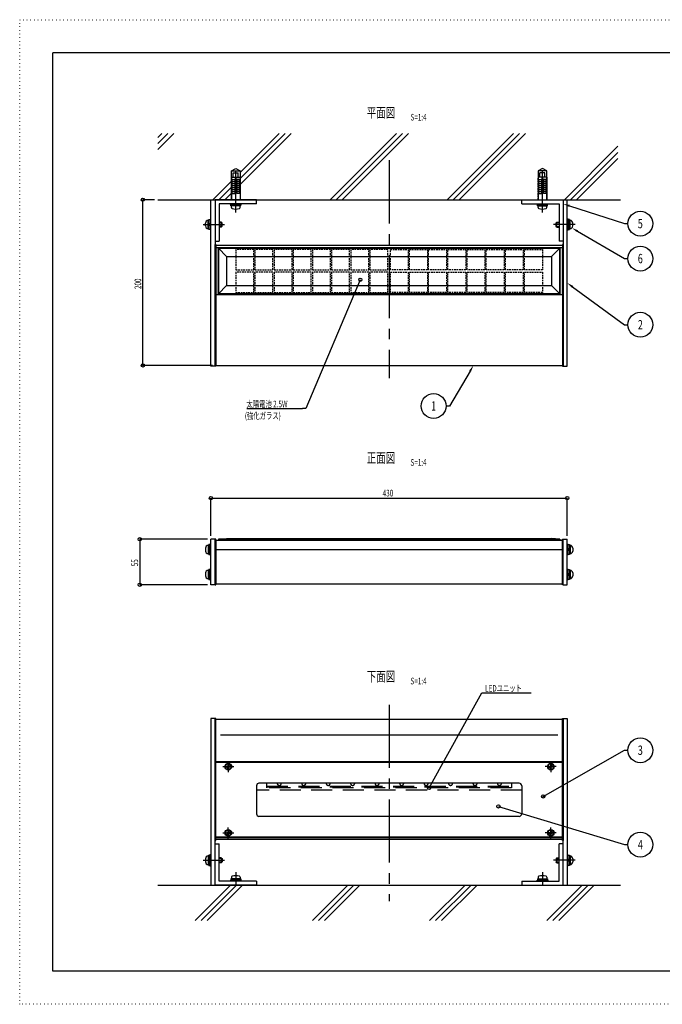
# Model space of a CAD drawing. Extents: x 0 to 420, y 0 to 297.
# Drawn here: x 0 to 194, y 0 to 297 of the extents above; entities that cross this region are included whole.
import ezdxf
from ezdxf.enums import TextEntityAlignment as Align

# ---------------------------------------------------------------- set-up
doc = ezdxf.new("R2010")
doc.units = 0
for name, pattern in [('CENTER2', [28.575, 19.05, -3.175, 3.175, -3.175]), ('DASHED', [0.75, 0.5, -0.25]), ('DASHED2', [9.525, 6.35, -3.175]), ('DOT', [1, 0, -1])]:
    doc.linetypes.add(name, pattern=pattern)
doc.layers.get('0').update_dxf_attribs({"linetype": 'CONTINUOUS'})
for name, color, linetype in [('0___1', 7, 'CONTINUOUS'), ('寸法線', 4, 'CONTINUOUS'), ('寸法線___1', 4, 'CONTINUOUS')]:
    doc.layers.add(name, color=color, linetype=linetype)
doc.styles.get("Standard").update_dxf_attribs({"font": 'txt.shx', "width": 0.7, "bigfont": 'extfont.shx'})

# ---------------------------------------------------------------- blocks, each defined once
blk = doc.blocks.new('*U5')
at = {"color": 4, "linetype": 'CONTINUOUS'}
for p, q in [((59.17, 228.08), (59.17, 228.33)), ((59.17, 214.33), (59.17, 228.08)), ((59.92, 228.08), (59.92, 214.33)), ((111.42, 228.08), (111.42, 228.33)), ((111.42, 228.33), (111.42, 228.08)), ((162.92, 214.33), (162.92, 228.08)), ((163.67, 228.33), (163.67, 228.08)), ((163.67, 228.08), (163.67, 214.33)), ((59.17, 214.09), (59.17, 214.33)), ((59.17, 214.08), (59.17, 214.09)), ((163.67, 214.09), (163.66, 214.08)), ((163.67, 214.33), (163.67, 214.09))]:
    blk.add_line(p, q, dxfattribs=at)
at = {"color": 4, "linetype": 'CONTINUOUS', "extrusion": (0, 0, -1)}
for points in [[(-59.17, 228.33), (-111.42, 228.08), (-59.17, 228.08)], [(-59.17, 228.33), (-111.42, 228.33), (-111.42, 228.08)], [(-59.17, 228.08), (-59.92, 214.33), (-59.17, 214.33)], [(-59.17, 228.08), (-59.92, 228.08), (-59.92, 214.33)], [(-111.42, 228.33), (-163.67, 228.08), (-111.42, 228.08)], [(-111.42, 228.33), (-163.67, 228.33), (-163.67, 228.08)], [(-162.92, 228.08), (-163.67, 214.33), (-162.92, 214.33)], [(-162.92, 228.08), (-163.67, 228.08), (-163.67, 214.33)], [(-59.17, 214.33), (-111.42, 214.09), (-59.17, 214.09)], [(-59.17, 214.33), (-111.42, 214.33), (-111.42, 214.09)], [(-59.17, 214.09), (-111.42, 214.08), (-59.17, 214.08)], [(-59.17, 214.09), (-111.42, 214.09), (-111.42, 214.08)], [(-111.42, 214.33), (-163.67, 214.09), (-111.42, 214.09)], [(-111.42, 214.33), (-163.67, 214.33), (-163.67, 214.09)], [(-111.42, 214.09), (-163.66, 214.08), (-111.42, 214.08)], [(-111.42, 214.09), (-163.67, 214.09), (-163.66, 214.08)]]:
    blk.add_solid(points, dxfattribs=at)

msp = doc.modelspace()

# ---------------------------------------------------------------- linework, layer by layer
at = {"color": 4, "linetype": 'DOT'}
for p, q in [((0, 297), (420, 297)), ((0, 0), (0, 297)), ((420, 0), (0, 0))]:
    msp.add_line(p, q, dxfattribs=at)
at = {"color": 4, "linetype": 'CONTINUOUS'}
for p, q in [((10, 10), (10, 287)), ((410, 287), (10, 287)), ((41.62, 261.44), (42.89, 262.71)), ((41.62, 259.63), (44.7, 262.71)), ((41.62, 257.82), (46.52, 262.71)), ((66.48, 250.94), (78.25, 262.71)), ((66.48, 249.13), (80.06, 262.71)), ((66.48, 247.32), (81.87, 262.71)), ((93.6, 242.71), (113.6, 262.71)), ((95.41, 242.71), (115.41, 262.71)), ((97.23, 242.71), (117.23, 262.71)), ((128.96, 242.71), (148.96, 262.71)), ((130.77, 242.71), (150.77, 262.71)), ((132.58, 242.71), (152.58, 262.71)), ((164.31, 242.71), (180.4, 258.8)), ((166.13, 242.71), (180.4, 256.98)), ((167.94, 242.71), (180.4, 255.17)), ((63.85, 251.46), (65.17, 252.07)), ((63.85, 242.71), (63.85, 251.46)), ((63.85, 251.46), (66.48, 251.46)), ((65.17, 252.07), (66.48, 251.46)), ((66.48, 251.46), (66.48, 242.71)), ((157.67, 252.07), (156.35, 251.46)), ((156.35, 251.46), (156.35, 242.71)), ((158.98, 251.46), (156.35, 251.46)), ((158.98, 251.46), (157.67, 252.07)), ((158.98, 242.71), (158.98, 251.46)), ((58.25, 242.71), (63.85, 248.32)), ((60.06, 242.71), (63.85, 246.5)), ((61.87, 242.71), (63.85, 244.69)), ((158.81, 242.71), (158.85, 242.75)), ((60.96, 235.79), (60.17, 235.79)), ((161.88, 235.79), (162.67, 235.79)), ((60.96, 234.63), (60.17, 234.63)), ((161.88, 234.63), (162.67, 234.63)), ((58.92, 192.46), (58.92, 229.21)), ((58.92, 229.21), (59.17, 229.21)), ((59.17, 229.21), (59.17, 192.46)), ((163.67, 229.21), (163.67, 192.46)), ((163.92, 229.21), (163.67, 229.21)), ((163.92, 192.46), (163.92, 229.21)), ((59.92, 228.08), (62.42, 225.58)), ((162.92, 228.08), (160.42, 225.59)), ((62.42, 225.58), (160.42, 225.58)), ((62.42, 225.58), (62.42, 216.83)), ((160.42, 225.59), (160.42, 216.84)), ((59.92, 214.33), (62.42, 216.83)), ((62.42, 216.83), (160.42, 216.83)), ((162.92, 214.33), (160.42, 216.84)), ((163.66, 214.08), (163.67, 214.09)), ((59.17, 192.46), (58.92, 192.46)), ((163.67, 192.46), (163.92, 192.46)), ((59.17, 140.29), (58.92, 140.29)), ((58.92, 126.54), (58.92, 140.29)), ((59.17, 126.54), (59.17, 140.29)), ((162.92, 140.29), (59.92, 140.29)), ((163.67, 126.54), (163.67, 140.29)), ((163.67, 140.29), (163.92, 140.29)), ((163.92, 126.54), (163.92, 140.29)), ((59.4, 137.19), (163.43, 137.19)), ((58.92, 126.54), (59.17, 126.54)), ((163.92, 126.54), (163.67, 126.54)), ((58.92, 86.19), (58.92, 49.44)), ((59.17, 86.19), (58.92, 86.19)), ((59.17, 49.44), (59.17, 86.19)), ((163.67, 49.44), (163.67, 86.19)), ((163.67, 86.19), (163.92, 86.19)), ((163.92, 86.19), (163.92, 49.44)), ((162.3, 81.2), (60.53, 81.2)), ((62.38, 71.8), (62.38, 71.57)), ((62.38, 71.8), (62.69, 71.8)), ((62.38, 71.57), (62.69, 71.57)), ((62.8, 72.23), (62.8, 71.91)), ((63.03, 72.23), (62.8, 72.23)), ((62.8, 71.15), (62.8, 71.46)), ((63.03, 72.23), (63.03, 71.91)), ((63.03, 71.15), (63.03, 71.46)), ((63.46, 71.8), (63.14, 71.8)), ((63.46, 71.57), (63.14, 71.57)), ((63.46, 71.8), (63.46, 71.57)), ((159.63, 71.8), (159.63, 71.57)), ((159.63, 71.8), (159.94, 71.8)), ((159.63, 71.57), (159.94, 71.57)), ((160.05, 72.23), (160.05, 71.91)), ((160.05, 72.23), (160.28, 72.23)), ((160.05, 71.15), (160.05, 71.46)), ((160.28, 72.23), (160.28, 71.91)), ((160.28, 71.15), (160.28, 71.46)), ((160.71, 71.8), (160.39, 71.8)), ((160.71, 71.57), (160.39, 71.57)), ((160.71, 71.8), (160.71, 71.57)), ((63.03, 71.15), (62.8, 71.15)), ((160.05, 71.15), (160.28, 71.15)), ((62.38, 51.57), (62.38, 51.8)), ((62.38, 51.8), (62.69, 51.8)), ((62.38, 51.57), (62.69, 51.57)), ((63.03, 52.23), (62.8, 52.23)), ((62.8, 52.23), (62.8, 51.91)), ((62.8, 51.15), (62.8, 51.46)), ((63.03, 51.15), (62.8, 51.15)), ((63.03, 52.23), (63.03, 51.91)), ((63.03, 51.15), (63.03, 51.46)), ((63.46, 51.8), (63.14, 51.8)), ((63.46, 51.57), (63.14, 51.57)), ((63.46, 51.57), (63.46, 51.8)), ((159.63, 51.8), (159.94, 51.8)), ((159.63, 51.57), (159.63, 51.8)), ((159.63, 51.57), (159.94, 51.57)), ((160.05, 52.23), (160.28, 52.23)), ((160.05, 52.23), (160.05, 51.91)), ((160.05, 51.15), (160.05, 51.46)), ((160.05, 51.15), (160.28, 51.15)), ((160.28, 52.23), (160.28, 51.91)), ((160.28, 51.15), (160.28, 51.46)), ((160.71, 51.8), (160.39, 51.8)), ((160.71, 51.57), (160.39, 51.57)), ((160.71, 51.57), (160.71, 51.8)), ((58.92, 49.44), (59.17, 49.44)), ((163.92, 49.44), (163.67, 49.44)), ((60.96, 44.02), (60.17, 44.02)), ((60.96, 42.85), (60.17, 42.85)), ((161.88, 44.02), (162.67, 44.02)), ((161.88, 42.85), (162.67, 42.85)), ((52.92, 25.25), (63.61, 35.94)), ((54.73, 25.25), (65.42, 35.94)), ((56.54, 25.25), (67.23, 35.94)), ((88.27, 25.25), (98.96, 35.94)), ((90.09, 25.25), (100.77, 35.94)), ((91.9, 25.25), (102.59, 35.94)), ((123.63, 25.25), (134.32, 35.94)), ((125.44, 25.25), (136.13, 35.94)), ((127.26, 25.25), (137.94, 35.94)), ((158.99, 25.25), (169.67, 35.94)), ((160.8, 25.25), (171.48, 35.94)), ((162.61, 25.25), (173.3, 35.94)), ((410, 10), (10, 10))]:
    msp.add_line(p, q, dxfattribs=at)
at = {"color": 3, "linetype": 'CENTER2'}
for p, q in [((111.42, 254.58), (111.42, 188.91)), ((65.17, 238.8), (65.17, 251.33)), ((157.67, 238.8), (157.67, 251.33)), ((55.29, 235.21), (61.79, 235.21)), ((167.54, 235.21), (161.04, 235.21)), ((111.42, 90.36), (111.42, 31.09)), ((61.26, 71.69), (64.58, 71.69)), ((62.92, 73.35), (62.92, 70.03)), ((161.83, 71.69), (158.51, 71.69)), ((160.17, 73.35), (160.17, 70.03)), ((61.26, 51.69), (64.58, 51.69)), ((62.92, 50.03), (62.92, 53.35)), ((161.83, 51.69), (158.51, 51.69)), ((160.17, 50.03), (160.17, 53.35)), ((55.29, 43.44), (61.79, 43.44)), ((167.54, 43.44), (161.04, 43.44)), ((65.17, 39.84), (65.17, 35.94)), ((157.67, 39.84), (157.67, 35.94))]:
    msp.add_line(p, q, dxfattribs=at)
at = {"color": 7, "linetype": 'CONTINUOUS'}
for p, q in [((64.42, 250.83), (65.92, 250.83)), ((64.42, 249.46), (64.42, 250.83)), ((65.92, 249.46), (65.92, 250.83)), ((158.42, 250.83), (156.92, 250.83)), ((156.92, 249.46), (156.92, 250.83)), ((158.42, 249.46), (158.42, 250.83)), ((63.85, 249.46), (65.07, 249.46)), ((63.85, 249.46), (63.85, 242.71)), ((63.96, 248.79), (63.96, 244.53)), ((63.96, 248.18), (64.13, 248.79)), ((63.96, 248.79), (64.87, 248.79)), ((63.96, 248.18), (64.87, 248.18)), ((63.96, 247.57), (64.13, 248.18)), ((63.96, 247.57), (64.87, 247.57)), ((63.96, 246.96), (64.13, 247.57)), ((63.96, 246.36), (64.13, 246.96)), ((63.96, 246.96), (64.87, 246.96)), ((64.87, 248.79), (64.87, 244.53)), ((65.07, 244.53), (65.07, 249.46)), ((65.27, 247), (65.07, 247)), ((65.27, 244.53), (65.27, 249.46)), ((65.27, 249.46), (66.48, 249.46)), ((65.46, 248.79), (65.46, 244.53)), ((66.38, 248.79), (65.46, 248.79)), ((66.38, 248.18), (65.46, 248.18)), ((66.38, 247.57), (65.46, 247.57)), ((66.38, 246.96), (65.46, 246.96)), ((66.38, 248.18), (66.2, 248.79)), ((66.38, 247.57), (66.2, 248.18)), ((66.38, 246.96), (66.2, 247.57)), ((66.38, 246.36), (66.2, 246.96)), ((66.38, 248.79), (66.38, 244.53)), ((66.48, 249.46), (66.48, 242.71)), ((156.35, 249.46), (156.35, 242.71)), ((157.57, 249.46), (156.35, 249.46)), ((156.46, 248.79), (156.46, 244.53)), ((156.46, 248.79), (157.37, 248.79)), ((156.46, 248.18), (156.63, 248.79)), ((156.46, 247.57), (156.63, 248.18)), ((156.46, 248.18), (157.37, 248.18)), ((156.46, 246.96), (156.63, 247.57)), ((156.46, 247.57), (157.37, 247.57)), ((156.46, 246.36), (156.63, 246.96)), ((156.46, 246.96), (157.37, 246.96)), ((157.37, 248.79), (157.37, 244.53)), ((157.57, 244.53), (157.57, 249.46)), ((157.57, 247), (157.77, 247)), ((157.77, 244.53), (157.77, 249.46)), ((158.98, 249.46), (157.77, 249.46)), ((157.96, 248.79), (157.96, 244.53)), ((158.88, 248.79), (157.96, 248.79)), ((158.88, 248.18), (157.96, 248.18)), ((158.88, 247.57), (157.96, 247.57)), ((158.88, 246.96), (157.96, 246.96)), ((158.88, 248.18), (158.7, 248.79)), ((158.88, 247.57), (158.7, 248.18)), ((158.88, 246.96), (158.7, 247.57)), ((158.88, 246.36), (158.7, 246.96)), ((158.88, 248.79), (158.88, 244.53)), ((158.98, 249.46), (158.98, 242.71)), ((63.96, 245.75), (64.13, 246.36)), ((63.96, 246.36), (64.87, 246.36)), ((63.96, 245.75), (64.87, 245.75)), ((63.96, 245.14), (64.13, 245.75)), ((63.96, 244.53), (64.13, 245.14)), ((63.96, 245.14), (64.87, 245.14)), ((63.96, 244.53), (64.87, 244.53)), ((65.07, 244.53), (65.27, 244.53)), ((66.38, 246.36), (65.46, 246.36)), ((66.38, 245.75), (65.46, 245.75)), ((66.38, 245.14), (65.46, 245.14)), ((66.38, 244.53), (65.46, 244.53)), ((66.38, 245.75), (66.2, 246.36)), ((66.38, 245.14), (66.2, 245.75)), ((66.38, 244.53), (66.2, 245.14)), ((156.46, 246.36), (157.37, 246.36)), ((156.46, 245.75), (156.63, 246.36)), ((156.46, 245.75), (157.37, 245.75)), ((156.46, 245.14), (156.63, 245.75)), ((156.46, 245.14), (157.37, 245.14)), ((156.46, 244.53), (156.63, 245.14)), ((156.46, 244.53), (157.37, 244.53)), ((157.57, 244.53), (157.77, 244.53)), ((158.88, 246.36), (157.96, 246.36)), ((158.88, 245.75), (157.96, 245.75)), ((158.88, 245.14), (157.96, 245.14)), ((158.88, 244.53), (157.96, 244.53)), ((158.88, 245.75), (158.7, 246.36)), ((158.88, 245.14), (158.7, 245.75)), ((158.88, 244.53), (158.7, 245.14)), ((57.67, 192.46), (57.67, 242.71)), ((58.92, 242.71), (58.92, 192.46)), ((71.42, 242.71), (58.92, 242.71)), ((71.42, 241.46), (60.17, 241.46)), ((60.17, 241.46), (60.17, 230.21)), ((63.54, 241.21), (63.54, 241.46)), ((66.79, 241.21), (63.54, 241.21)), ((63.64, 240.83), (63.64, 241.21)), ((66.69, 240.83), (63.64, 240.83)), ((63.85, 240.34), (63.85, 240.74)), ((65.17, 241.21), (64.79, 240.83)), ((65.54, 241.21), (65.17, 240.83)), ((66.48, 240.34), (66.48, 240.74)), ((66.69, 240.83), (66.69, 241.21)), ((66.79, 241.46), (66.79, 241.21)), ((71.42, 241.46), (71.42, 242.71)), ((151.42, 242.71), (163.92, 242.71)), ((151.42, 241.46), (151.42, 242.71)), ((151.42, 241.46), (162.67, 241.46)), ((156.04, 241.46), (156.04, 241.21)), ((156.04, 241.21), (159.29, 241.21)), ((156.14, 240.83), (156.14, 241.21)), ((156.14, 240.83), (159.19, 240.83)), ((156.35, 240.34), (156.35, 240.74)), ((157.29, 241.21), (157.67, 240.83)), ((157.67, 241.21), (158.04, 240.83)), ((158.98, 240.34), (158.98, 240.74)), ((159.19, 240.83), (159.19, 241.21)), ((159.29, 241.21), (159.29, 241.46)), ((162.67, 241.46), (162.67, 230.21)), ((163.92, 242.71), (163.92, 192.46)), ((165.17, 192.46), (165.17, 242.71)), ((56.04, 234.77), (56.04, 235.65)), ((56.84, 233.9), (56.84, 236.52)), ((56.84, 236.52), (57.04, 236.52)), ((57.04, 236.73), (57.42, 236.73)), ((57.04, 233.68), (57.04, 236.73)), ((57.42, 235.21), (57.04, 235.58)), ((57.04, 235.21), (57.42, 234.83)), ((57.42, 236.83), (57.67, 236.83)), ((57.42, 236.83), (57.42, 233.58)), ((60.79, 235.96), (60.17, 235.96)), ((60.79, 235.96), (61.04, 235.71)), ((60.79, 234.46), (60.79, 235.96)), ((60.79, 234.46), (61.04, 234.71)), ((61.04, 234.71), (61.04, 235.71)), ((162.04, 235.96), (161.79, 235.71)), ((161.79, 234.71), (161.79, 235.71)), ((162.04, 234.46), (161.79, 234.71)), ((162.04, 234.46), (162.04, 235.96)), ((162.04, 235.96), (162.67, 235.96)), ((165.42, 236.83), (165.17, 236.83)), ((165.42, 236.83), (165.42, 233.58)), ((165.79, 236.73), (165.42, 236.73)), ((165.42, 235.21), (165.79, 235.58)), ((165.79, 235.21), (165.42, 234.83)), ((165.79, 233.68), (165.79, 236.73)), ((165.99, 236.52), (165.79, 236.52)), ((165.99, 233.9), (165.99, 236.52)), ((166.79, 234.77), (166.79, 235.65)), ((56.84, 233.9), (57.04, 233.9)), ((57.42, 233.68), (57.04, 233.68)), ((57.67, 233.58), (57.42, 233.58)), ((60.79, 234.46), (60.17, 234.46)), ((162.04, 234.46), (162.67, 234.46)), ((165.17, 233.58), (165.42, 233.58)), ((165.42, 233.68), (165.79, 233.68)), ((165.99, 233.9), (165.79, 233.9)), ((58.92, 230.21), (60.17, 230.21)), ((59.17, 228.96), (163.67, 228.96)), ((59.17, 228.96), (59.17, 192.71)), ((163.92, 230.21), (162.67, 230.21)), ((163.67, 228.96), (163.67, 192.71)), ((59.17, 228.33), (163.67, 228.33)), ((59.92, 228.08), (162.92, 228.08)), ((59.92, 214.33), (59.92, 228.08)), ((162.92, 228.08), (162.92, 214.33)), ((59.17, 214.08), (163.67, 214.08)), ((162.92, 214.33), (59.92, 214.33)), ((58.92, 192.46), (57.67, 192.46)), ((59.17, 192.71), (163.67, 192.71)), ((163.92, 192.46), (165.17, 192.46)), ((58.92, 140.29), (57.67, 140.29)), ((57.67, 126.54), (57.67, 140.29)), ((59.17, 140.04), (163.66, 140.04)), ((59.17, 140.04), (59.17, 126.79)), ((59.92, 140.29), (62.42, 140.54)), ((59.92, 140.29), (59.92, 140.04)), ((62.42, 140.54), (160.42, 140.54)), ((162.92, 140.29), (160.42, 140.54)), ((162.92, 140.29), (162.92, 140.04)), ((163.66, 140.04), (163.66, 126.79)), ((163.91, 140.29), (165.17, 140.29)), ((165.17, 126.54), (165.17, 140.29)), ((56.04, 137.61), (56.04, 136.73)), ((56.84, 138.48), (57.04, 138.48)), ((56.84, 138.48), (56.84, 135.86)), ((57.04, 138.69), (57.04, 135.64)), ((57.41, 138.69), (57.04, 138.69)), ((57.04, 137.17), (57.41, 137.54)), ((57.41, 137.17), (57.04, 136.79)), ((57.41, 135.54), (57.41, 138.79)), ((57.66, 138.79), (57.41, 138.79)), ((57.66, 135.54), (57.66, 138.79)), ((165.17, 138.79), (165.42, 138.79)), ((165.42, 135.54), (165.42, 138.79)), ((165.42, 138.69), (165.79, 138.69)), ((165.79, 137.17), (165.42, 137.54)), ((165.42, 137.17), (165.79, 136.79)), ((165.79, 138.69), (165.79, 135.64)), ((165.99, 138.48), (165.79, 138.48)), ((165.99, 138.48), (165.99, 135.86)), ((166.79, 137.61), (166.79, 136.73)), ((56.84, 135.86), (57.04, 135.86)), ((57.04, 135.64), (57.41, 135.64)), ((57.41, 135.54), (57.66, 135.54)), ((165.42, 135.54), (165.17, 135.54)), ((165.79, 135.64), (165.42, 135.64)), ((165.99, 135.86), (165.79, 135.86)), ((56.84, 130.98), (56.84, 128.36)), ((56.84, 130.98), (57.04, 130.98)), ((57.04, 131.19), (57.04, 128.14)), ((57.41, 131.19), (57.04, 131.19)), ((57.66, 131.29), (57.41, 131.29)), ((57.41, 128.04), (57.41, 131.29)), ((57.66, 128.04), (57.66, 131.29)), ((165.17, 131.29), (165.42, 131.29)), ((165.42, 128.04), (165.42, 131.29)), ((165.42, 131.19), (165.79, 131.19)), ((165.79, 131.19), (165.79, 128.14)), ((165.99, 130.98), (165.79, 130.98)), ((165.99, 130.98), (165.99, 128.36)), ((56.04, 130.11), (56.04, 129.23)), ((56.84, 128.36), (57.04, 128.36)), ((57.04, 129.67), (57.41, 130.04)), ((57.41, 129.67), (57.04, 129.29)), ((57.04, 128.14), (57.41, 128.14)), ((57.41, 128.04), (57.66, 128.04)), ((165.42, 128.04), (165.17, 128.04)), ((165.79, 129.67), (165.42, 130.04)), ((165.42, 129.67), (165.79, 129.29)), ((165.79, 128.14), (165.42, 128.14)), ((165.99, 128.36), (165.79, 128.36)), ((166.79, 130.11), (166.79, 129.23)), ((58.92, 126.54), (57.67, 126.54)), ((59.17, 126.79), (163.66, 126.79)), ((163.92, 126.54), (165.17, 126.54)), ((57.67, 86.19), (57.67, 35.94)), ((58.92, 86.19), (57.67, 86.19)), ((58.92, 35.94), (58.92, 86.19)), ((163.92, 35.94), (163.92, 86.19)), ((163.92, 86.19), (165.17, 86.19)), ((165.17, 86.19), (165.17, 35.94)), ((163.67, 85.94), (59.17, 85.94)), ((59.17, 49.69), (59.17, 85.94)), ((163.67, 85.94), (163.67, 49.69)), ((163.67, 73.19), (59.17, 73.19)), ((163.67, 72.94), (59.17, 72.94)), ((71.42, 65.94), (71.42, 57.44)), ((150.67, 66.69), (72.17, 66.69)), ((151.42, 65.94), (151.42, 57.44)), ((150.67, 56.69), (72.17, 56.69)), ((58.92, 48.44), (60.17, 48.44)), ((163.67, 50.44), (59.17, 50.44)), ((163.67, 50.19), (59.17, 50.19)), ((163.67, 49.69), (59.17, 49.69)), ((60.17, 37.19), (60.17, 48.44)), ((163.92, 48.44), (162.67, 48.44)), ((162.67, 37.19), (162.67, 48.44)), ((56.84, 44.75), (56.84, 42.12)), ((56.84, 44.75), (57.04, 44.75)), ((57.04, 44.96), (57.04, 41.91)), ((57.42, 44.96), (57.04, 44.96)), ((57.67, 45.06), (57.42, 45.06)), ((57.42, 41.81), (57.42, 45.06)), ((165.17, 45.06), (165.42, 45.06)), ((165.42, 41.81), (165.42, 45.06)), ((165.42, 44.96), (165.79, 44.96)), ((165.79, 44.96), (165.79, 41.91)), ((165.99, 44.75), (165.79, 44.75)), ((165.99, 44.75), (165.99, 42.12)), ((56.04, 43.88), (56.04, 43)), ((56.84, 42.12), (57.04, 42.12)), ((57.04, 43.44), (57.42, 43.81)), ((57.42, 43.44), (57.04, 43.06)), ((57.04, 41.91), (57.42, 41.91)), ((57.42, 41.81), (57.67, 41.81)), ((60.79, 44.19), (60.17, 44.19)), ((60.79, 42.69), (60.17, 42.69)), ((60.79, 44.19), (60.79, 42.69)), ((60.79, 44.19), (61.04, 43.94)), ((60.79, 42.69), (61.04, 42.94)), ((61.04, 43.94), (61.04, 42.94)), ((162.04, 44.19), (161.79, 43.94)), ((161.79, 43.94), (161.79, 42.94)), ((162.04, 42.69), (161.79, 42.94)), ((162.04, 44.19), (162.67, 44.19)), ((162.04, 44.19), (162.04, 42.69)), ((162.04, 42.69), (162.67, 42.69)), ((165.42, 41.81), (165.17, 41.81)), ((165.79, 43.44), (165.42, 43.81)), ((165.42, 43.44), (165.79, 43.06)), ((165.79, 41.91), (165.42, 41.91)), ((165.99, 42.12), (165.79, 42.12)), ((166.79, 43.88), (166.79, 43)), ((71.42, 35.94), (58.92, 35.94)), ((71.42, 37.19), (60.17, 37.19)), ((66.79, 37.44), (63.54, 37.44)), ((63.54, 37.44), (63.54, 37.19)), ((66.69, 37.81), (63.64, 37.81)), ((63.64, 37.81), (63.64, 37.44)), ((63.85, 38.31), (63.85, 37.91)), ((65.17, 37.44), (64.79, 37.81)), ((65.54, 37.44), (65.17, 37.81)), ((66.48, 38.31), (66.48, 37.91)), ((66.69, 37.81), (66.69, 37.44)), ((66.79, 37.19), (66.79, 37.44)), ((71.42, 37.19), (71.42, 35.94)), ((151.42, 37.19), (151.42, 35.94)), ((151.42, 37.19), (162.67, 37.19)), ((151.42, 35.94), (165.17, 35.94)), ((156.04, 37.44), (159.29, 37.44)), ((156.04, 37.19), (156.04, 37.44)), ((156.14, 37.81), (156.14, 37.44)), ((156.14, 37.81), (159.19, 37.81)), ((156.35, 38.31), (156.35, 37.91)), ((157.29, 37.44), (157.67, 37.81)), ((157.67, 37.44), (158.04, 37.81)), ((158.98, 38.31), (158.98, 37.91)), ((159.19, 37.81), (159.19, 37.44)), ((159.29, 37.44), (159.29, 37.19))]:
    msp.add_line(p, q, dxfattribs=at)
at = {"color": 4, "linetype": 'DASHED'}
for p, q in [((156.35, 242.71), (156.35, 249.46)), ((65.17, 227.71), (65.17, 221.58)), ((70.57, 227.71), (65.17, 227.71)), ((70.57, 221.58), (70.57, 227.71)), ((70.95, 227.71), (70.95, 221.58)), ((76.35, 227.71), (70.95, 227.71)), ((76.35, 221.58), (76.35, 227.71)), ((76.73, 227.71), (76.73, 221.58)), ((82.14, 227.71), (76.73, 227.71)), ((82.14, 221.58), (82.14, 227.71)), ((82.51, 227.71), (82.51, 221.58)), ((87.92, 227.71), (82.51, 227.71)), ((87.92, 221.58), (87.92, 227.71)), ((88.29, 227.71), (88.29, 221.58)), ((93.7, 227.71), (88.29, 227.71)), ((93.7, 221.58), (93.7, 227.71)), ((94.07, 227.71), (94.07, 221.58)), ((99.48, 227.71), (94.07, 227.71)), ((99.48, 221.58), (99.48, 227.71)), ((99.85, 227.71), (99.85, 221.58)), ((105.26, 227.71), (99.85, 227.71)), ((105.26, 221.58), (105.26, 227.71)), ((105.64, 227.71), (105.64, 221.58)), ((111.04, 227.71), (105.64, 227.71)), ((111.04, 221.58), (111.04, 227.71)), ((111.79, 227.71), (117.2, 227.71)), ((111.79, 221.58), (111.79, 227.71)), ((117.2, 227.71), (117.2, 221.58)), ((117.57, 227.71), (122.98, 227.71)), ((117.57, 221.58), (117.57, 227.71)), ((122.98, 227.71), (122.98, 221.58)), ((123.35, 227.71), (128.76, 227.71)), ((123.35, 221.58), (123.35, 227.71)), ((128.76, 227.71), (128.76, 221.58)), ((129.14, 227.71), (134.54, 227.71)), ((129.14, 221.58), (129.14, 227.71)), ((134.54, 227.71), (134.54, 221.58)), ((134.92, 227.71), (140.32, 227.71)), ((134.92, 221.58), (134.92, 227.71)), ((140.32, 227.71), (140.32, 221.58)), ((140.7, 227.71), (146.1, 227.71)), ((140.7, 221.58), (140.7, 227.71)), ((146.1, 227.71), (146.1, 221.58)), ((146.48, 227.71), (151.89, 227.71)), ((146.48, 221.58), (146.48, 227.71)), ((151.89, 227.71), (151.89, 221.58)), ((152.26, 227.71), (157.67, 227.71)), ((152.26, 221.58), (152.26, 227.71)), ((157.67, 227.71), (157.67, 221.58)), ((65.17, 221.58), (70.57, 221.58)), ((65.17, 220.83), (65.17, 214.71)), ((70.57, 220.83), (65.17, 220.83)), ((70.57, 214.71), (70.57, 220.83)), ((70.95, 221.58), (76.35, 221.58)), ((70.95, 220.83), (70.95, 214.71)), ((76.35, 220.83), (70.95, 220.83)), ((76.35, 214.71), (76.35, 220.83)), ((76.73, 221.58), (82.14, 221.58)), ((76.73, 220.83), (76.73, 214.71)), ((82.14, 220.83), (76.73, 220.83)), ((82.14, 214.71), (82.14, 220.83)), ((82.51, 221.58), (87.92, 221.58)), ((82.51, 220.83), (82.51, 214.71)), ((87.92, 220.83), (82.51, 220.83)), ((87.92, 214.71), (87.92, 220.83)), ((88.29, 221.58), (93.7, 221.58)), ((88.29, 220.83), (88.29, 214.71)), ((93.7, 220.83), (88.29, 220.83)), ((93.7, 214.71), (93.7, 220.83)), ((94.07, 221.58), (99.48, 221.58)), ((94.07, 220.83), (94.07, 214.71)), ((99.48, 220.83), (94.07, 220.83)), ((99.48, 214.71), (99.48, 220.83)), ((99.85, 221.58), (105.26, 221.58)), ((99.85, 220.83), (99.85, 214.71)), ((105.26, 220.83), (99.85, 220.83)), ((105.26, 214.71), (105.26, 220.83)), ((105.64, 221.58), (111.04, 221.58)), ((105.64, 220.83), (105.64, 214.71)), ((111.04, 220.83), (105.64, 220.83)), ((111.04, 214.71), (111.04, 220.83)), ((117.2, 221.58), (111.79, 221.58)), ((111.79, 214.71), (111.79, 220.83)), ((111.79, 220.83), (117.2, 220.83)), ((117.2, 220.83), (117.2, 214.71)), ((122.98, 221.58), (117.57, 221.58)), ((117.57, 214.71), (117.57, 220.83)), ((117.57, 220.83), (122.98, 220.83)), ((122.98, 220.83), (122.98, 214.71)), ((128.76, 221.58), (123.35, 221.58)), ((123.35, 214.71), (123.35, 220.83)), ((123.35, 220.83), (128.76, 220.83)), ((128.76, 220.83), (128.76, 214.71)), ((134.54, 221.58), (129.14, 221.58)), ((129.14, 214.71), (129.14, 220.83)), ((129.14, 220.83), (134.54, 220.83)), ((134.54, 220.83), (134.54, 214.71)), ((140.32, 221.58), (134.92, 221.58)), ((134.92, 214.71), (134.92, 220.83)), ((134.92, 220.83), (140.32, 220.83)), ((140.32, 220.83), (140.32, 214.71)), ((146.1, 221.58), (140.7, 221.58)), ((140.7, 214.71), (140.7, 220.83)), ((140.7, 220.83), (146.1, 220.83)), ((146.1, 220.83), (146.1, 214.71)), ((151.89, 221.58), (146.48, 221.58)), ((146.48, 214.71), (146.48, 220.83)), ((146.48, 220.83), (151.89, 220.83)), ((151.89, 220.83), (151.89, 214.71)), ((157.67, 221.58), (152.26, 221.58)), ((152.26, 214.71), (152.26, 220.83)), ((152.26, 220.83), (157.67, 220.83)), ((157.67, 220.83), (157.67, 214.71)), ((65.17, 214.71), (70.57, 214.71)), ((70.95, 214.71), (76.35, 214.71)), ((76.73, 214.71), (82.14, 214.71)), ((82.51, 214.71), (87.92, 214.71)), ((88.29, 214.71), (93.7, 214.71)), ((94.07, 214.71), (99.48, 214.71)), ((99.85, 214.71), (105.26, 214.71)), ((105.64, 214.71), (111.04, 214.71)), ((117.2, 214.71), (111.79, 214.71)), ((122.98, 214.71), (117.57, 214.71)), ((128.76, 214.71), (123.35, 214.71)), ((134.54, 214.71), (129.14, 214.71)), ((140.32, 214.71), (134.92, 214.71)), ((146.1, 214.71), (140.7, 214.71)), ((151.89, 214.71), (146.48, 214.71)), ((157.67, 214.71), (152.26, 214.71))]:
    msp.add_line(p, q, dxfattribs=at)
at = {"color": 243, "linetype": 'CONTINUOUS'}
for p, q in [((41.62, 242.71), (181.21, 242.71)), ((41.62, 35.94), (181.21, 35.94))]:
    msp.add_line(p, q, dxfattribs=at)
for p, q in [((165.81, 240.85), (182.44, 235.48)), ((182.44, 235.48), (183.44, 235.48)), ((168.29, 233.17), (182.44, 224.94)), ((182.44, 224.94), (183.44, 224.94)), ((166.78, 216.41), (182.44, 204.99)), ((182.44, 204.99), (183.44, 204.99)), ((135.84, 190.99), (129.59, 180.47)), ((129.59, 180.47), (128.59, 180.47)), ((157.91, 62.72), (182.44, 76.63)), ((182.44, 76.63), (183.44, 76.63)), ((144.41, 59.69), (182.44, 48.17)), ((182.44, 48.17), (183.44, 48.17))]:
    msp.add_line(p, q)
at = {"color": 4, "linetype": 'BYBLOCK'}
for p, q in [((102.74, 218.56), (86.34, 179.75)), ((68.51, 179.75), (85.34, 179.75)), ((86.34, 179.75), (85.34, 179.75)), ((123.5, 65.25), (139.41, 93.94)), ((139.41, 93.94), (140.41, 93.94)), ((140.41, 93.94), (154.3, 93.94))]:
    msp.add_line(p, q, dxfattribs=at)
at = {"color": 4, "linetype": 'DASHED2'}
for p, q in [((74.52, 65.25), (74.52, 66.69)), ((74.52, 65.82), (148.31, 65.82)), ((74.52, 65.57), (148.31, 65.57)), ((148.31, 66.69), (148.31, 65.25)), ((151.44, 64.64), (71.42, 64.64)), ((148.31, 65.25), (74.52, 65.25))]:
    msp.add_line(p, q, dxfattribs=at)
at = {"linetype": 'CONTINUOUS'}
for centre in [(187.19, 235.48), (187.19, 224.94), (187.19, 204.99), (124.84, 180.47), (187.19, 76.63), (187.19, 48.17)]:
    msp.add_circle(centre, 3.75, dxfattribs=at)
at = {"color": 4, "linetype": 'BYBLOCK'}
for centre in [(102.74, 218.56), (123.5, 65.25)]:
    msp.add_circle(centre, 0.5, dxfattribs=at)
at = {"color": 4, "linetype": 'CONTINUOUS'}
for centre, radius in [((62.92, 71.69), 1), ((62.92, 71.69), 0.875), ((160.17, 71.69), 1), ((160.17, 71.69), 0.875), ((62.92, 51.69), 1), ((62.92, 51.69), 0.875), ((160.17, 51.69), 1), ((160.17, 51.69), 0.875)]:
    msp.add_circle(centre, radius, dxfattribs=at)
at = {"linetype": 'BYBLOCK'}
for centre in [(157.91, 62.72), (144.41, 59.69)]:
    msp.add_circle(centre, 0.5, dxfattribs=at)
at = {"color": 7, "linetype": 'CONTINUOUS'}
for centre, radius, start, end in [((63.95, 240.74), 0.0984, 90, 180), ((66.38, 240.74), 0.0984, 0, 90), ((156.45, 240.74), 0.0984, 90, 180), ((158.88, 240.74), 0.0984, 360, 90), ((64.23, 240.34), 0.375, 180, 241.7685), ((65.17, 244.12), 4.26, 254.8189, 285.1811), ((66.1, 240.34), 0.375, 298.2315, 360), ((156.73, 240.34), 0.375, 180, 241.7685), ((157.67, 244.12), 4.26, 254.8189, 285.1811), ((158.6, 240.34), 0.375, 298.2315, 360), ((56.92, 235.65), 0.875, 94.9171, 180), ((56.92, 234.77), 0.875, 180, 265.0829), ((165.92, 235.65), 0.875, 360, 85.0829), ((165.92, 234.77), 0.875, 274.9171, 0), ((56.91, 137.61), 0.875, 94.9171, 180), ((56.91, 136.73), 0.875, 180, 265.0829), ((165.92, 137.61), 0.875, 360, 85.0829), ((165.92, 136.73), 0.875, 274.9171, 0), ((56.91, 130.11), 0.875, 94.9171, 180), ((165.92, 130.11), 0.875, 360, 85.0829), ((56.91, 129.23), 0.875, 180, 265.0829), ((165.92, 129.23), 0.875, 274.9171, 0), ((72.17, 65.94), 0.75, 90, 180), ((150.67, 65.94), 0.75, 0, 90), ((72.17, 57.44), 0.75, 180, 270), ((150.67, 57.44), 0.75, 270, 0), ((56.92, 43.88), 0.875, 94.9171, 180), ((165.92, 43.88), 0.875, 360, 85.0829), ((56.92, 43), 0.875, 180, 265.0829), ((165.92, 43), 0.875, 274.9171, 0), ((64.23, 38.31), 0.375, 118.2315, 180), ((65.17, 34.53), 4.26, 74.8189, 105.1811), ((66.1, 38.31), 0.375, 0, 61.7685), ((156.73, 38.31), 0.375, 118.2315, 180), ((157.67, 34.53), 4.26, 74.8189, 105.1811), ((158.6, 38.31), 0.375, 0, 61.7685), ((63.95, 37.91), 0.0984, 180, 270), ((66.38, 37.91), 0.0984, 270, 0), ((156.45, 37.91), 0.0984, 180, 270), ((158.88, 37.91), 0.0984, 270, 0)]:
    msp.add_arc(centre, radius, start, end, dxfattribs=at)
at = {"color": 4, "linetype": 'CONTINUOUS'}
for centre, radius, start, end in [((62.69, 71.91), 0.113, 270, 0), ((62.69, 71.46), 0.112, 0, 90), ((63.14, 71.91), 0.112, 180, 270), ((63.14, 71.46), 0.112, 90, 180), ((159.94, 71.91), 0.112, 270, 0), ((159.94, 71.46), 0.112, 0, 90), ((160.39, 71.91), 0.113, 180, 270), ((160.39, 71.46), 0.112, 90, 180), ((62.69, 51.91), 0.112, 270, 0), ((62.69, 51.46), 0.113, 0, 90), ((63.14, 51.91), 0.112, 180, 270), ((63.14, 51.46), 0.112, 90, 180), ((159.94, 51.91), 0.112, 270, 0), ((159.94, 51.46), 0.112, 0, 90), ((160.39, 51.91), 0.112, 180, 270), ((160.39, 51.46), 0.113, 90, 180)]:
    msp.add_arc(centre, radius, start, end, dxfattribs=at)
at = {"color": 4, "linetype": 'DASHED2'}
for centre in [(78.29, 66.66), (85.67, 66.66), (93.04, 66.66), (100.42, 66.66), (107.79, 66.66), (115.21, 66.66), (122.59, 66.66), (129.96, 66.66), (137.34, 66.66), (144.71, 66.66)]:
    msp.add_arc(centre, 0.625, 177.5179, 2.4821, dxfattribs=at)
for points in [[(165.71, 240.53), (163.91, 241.46), (165.91, 241.16)], [(168.12, 232.88), (166.56, 234.18), (168.46, 233.46)], [(166.59, 216.14), (165.17, 217.58), (166.98, 216.68)], [(135.55, 191.16), (136.86, 192.71), (136.13, 190.82)]]:
    msp.add_solid(points)
at = {"layer": '寸法線'}
for p, q in [((40.62, 242.71), (37.15, 242.71)), ((37.15, 192.71), (37.15, 242.71)), ((58.17, 192.71), (37.15, 192.71)), ((57.67, 141.29), (57.67, 152.7)), ((57.67, 152.7), (165.17, 152.7)), ((165.17, 141.29), (165.17, 152.7)), ((56.67, 140.29), (36.21, 140.29)), ((36.21, 140.29), (36.21, 126.54)), ((56.67, 126.54), (36.21, 126.54))]:
    msp.add_line(p, q, dxfattribs=at)
at = {"layer": '寸法線', "linetype": 'BYBLOCK'}
for centre in [(37.15, 242.71), (37.15, 192.71), (57.67, 152.7), (165.17, 152.7), (36.21, 140.29), (36.21, 126.54)]:
    msp.add_circle(centre, 0.5, dxfattribs=at)

# ---------------------------------------------------------------- block references
at = {"color": 4, "linetype": 'CONTINUOUS'}
msp.add_blockref('*U5', (0, 0), dxfattribs=at)

# ---------------------------------------------------------------- texts
at = {"layer": '0___1', "color": 243, "width": 0.7}
for s, p in [('%%U平面図', (104.67, 267.45)), ('%%U正面図', (104.67, 163.32)), ('%%U下面図', (104.67, 97.39))]:
    msp.add_text(s, height=3, dxfattribs=at).set_placement(p)
at = {"layer": '0___1', "color": 4, "width": 0.7}
for s, p in [('S=1:4', (117.87, 266.58)), ('太陽電池 2.5W', (68.39, 180.06)), ('(強化ガラス)', (67.91, 176.53)), ('S=1:4', (117.87, 162.45)), ('S=1:4', (117.87, 96.51)), ('LEDユニット', (140.38, 94.34))]:
    msp.add_text(s, height=2, dxfattribs=at).set_placement(p)
at = {"layer": '0___1', "linetype": 'CONTINUOUS', "width": 0.7}
for s, p in [('5', (187.19, 234.08)), ('6', (187.19, 223.54)), ('2', (187.19, 203.58)), ('1', (124.84, 179.06)), ('3', (187.19, 75.23)), ('4', (187.19, 46.76))]:
    msp.add_text(s, height=2.81, dxfattribs=at).set_placement(p, align=Align.CENTER)
at = {"layer": '寸法線___1', "width": 0.7}
for s, p in [('200', (36.65, 215.75)), ('55', (35.71, 132.13))]:
    msp.add_text(s, height=2, rotation=90, dxfattribs=at).set_placement(p)
msp.add_text('430', height=2, dxfattribs=at).set_placement((109.48, 153.2))

doc.saveas('drawing.dxf')
